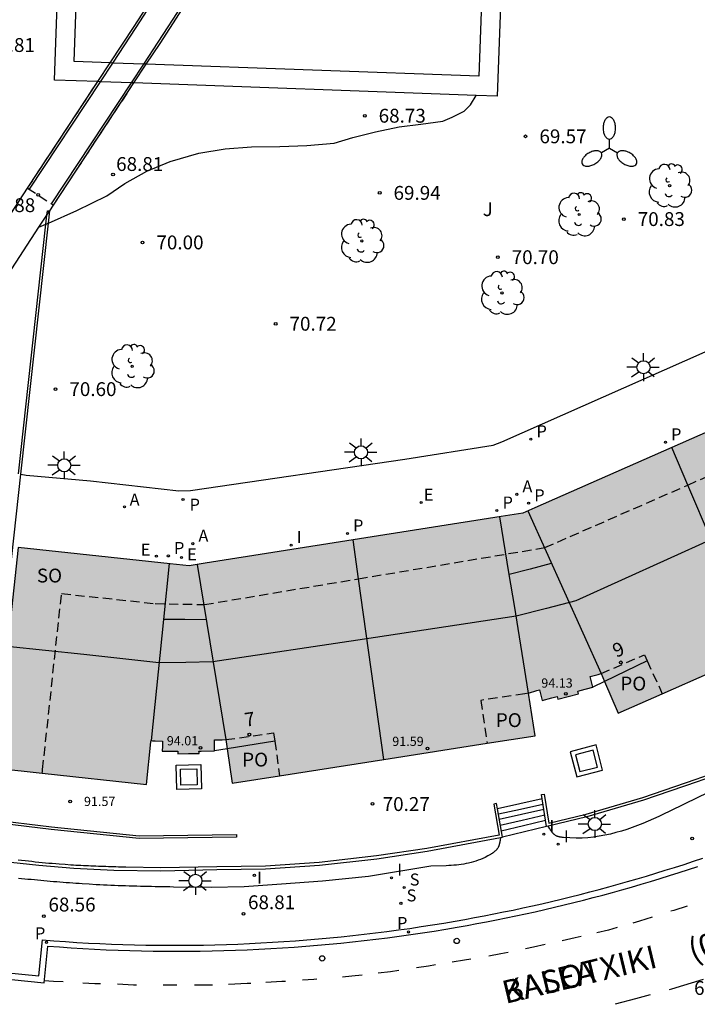
# Model space of a CAD drawing. Units: millimetres. Extents: x 584843 to 585194, y 4796289 to 4796541.
# Drawn here: x 584895 to 584932, y 4796390 to 4796444 of the extents above; entities that cross this region are included whole.
import ezdxf
from ezdxf.enums import TextEntityAlignment as Align

# ---------------------------------------------------------------- set-up
doc = ezdxf.new("R2010")
doc.units = ezdxf.units.MM
doc.linetypes.add('TRAZOS_NORMALES', pattern=[0.75, 0.5, -0.25])
for name, color, linetype in [('020204', 9, 'Continuous'), ('020308', 9, 'Continuous'), ('050108', 4, 'Continuous'), ('050121', 9, 'Continuous'), ('060108', 9, 'Continuous'), ('060113', 4, 'Continuous'), ('060117', 9, 'Continuous'), ('060124', 9, 'Continuous'), ('060130', 9, 'Continuous'), ('060141', 9, 'Continuous'), ('060142', 4, 'Continuous'), ('060144', 9, 'Continuous'), ('070105', 6, 'Continuous'), ('080104', 9, 'TRAZOS_NORMALES'), ('080109', 9, 'Continuous'), ('080110', 9, 'Continuous'), ('080118', 9, 'Continuous'), ('080121', 9, 'TRAZOS_NORMALES'), ('080135', 9, 'TRAZOS_NORMALES'), ('080201', 9, 'Continuous'), ('080202', 9, 'Continuous'), ('080302', 9, 'Continuous'), ('080303', 9, 'Continuous'), ('080306', 9, 'Continuous'), ('080308', 9, 'Continuous'), ('080312', 8, 'Continuous'), ('080315', 9, 'Continuous'), ('080316', 9, 'Continuous'), ('100105', 3, 'Continuous'), ('100202', 3, 'Continuous'), ('100302', 7, 'Continuous'), ('200205', 4, 'Continuous'), ('200305', 4, 'Continuous'), ('210201', 9, 'Continuous'), ('210204', 9, 'Continuous'), ('210205', 4, 'Continuous'), ('210301', 9, 'Continuous'), ('210304', 9, 'Continuous'), ('210305', 4, 'Continuous'), ('220205', 1, 'Continuous'), ('220305', 1, 'Continuous'), ('250205', 9, 'Continuous'), ('250206', 9, 'Continuous'), ('260101', 9, 'Continuous'), ('260202', 9, 'Continuous'), ('270204', 9, 'Continuous'), ('270304', 9, 'Continuous'), ('990501', 21, 'Continuous')]:
    doc.layers.add(name, color=color, linetype=linetype)
doc.layers.add('060122', color=9, linetype='Continuous', lineweight=30)
doc.layers.add('080111', color=7, linetype='Continuous', lineweight=30)
doc.styles.add('ARIAL', font='ARIAL.TTF', dxfattribs={"height": 1})
doc.styles.add('ARIALI', font='ARIALI.TTF', dxfattribs={"height": 1})
doc.styles.add('ROMANS', font='romans__.ttf', dxfattribs={"height": 1})

# ---------------------------------------------------------------- blocks, each defined once
blk = doc.blocks.new('PUNTO')
blk.add_circle((0, 0), 0.075)
at = {"layer": '080201'}
blk.add_attdef('NPUNTO', (1752351.13, 14389027.238, 86.688), '', height=0.75, dxfattribs=at)
blk = doc.blocks.new('COTAPU')
blk.add_circle((0, 0), 0.075)
blk = doc.blocks.new('SANEA')
blk.add_circle((0, 0), 0.055)
blk = doc.blocks.new('REIND')
blk.add_circle((0, 0), 0.055)
blk = doc.blocks.new('PLUVI3')
blk.add_circle((0, 0), 0.055)
blk = doc.blocks.new('HUEPIV')
blk.add_circle((0, 0), 0.145)
blk = doc.blocks.new('FAROLA')
for p, q in [((0, 0.355), (0, 0.755)), ((-0.355, 0), (-0.895, 0)), ((-0.63, 0.51), (-0.255, 0.245)), ((0.605, 0.49), (0.276, 0.223)), ((0.355, 0), (0.855, 0)), ((-0.65, -0.52), (-0.255, -0.24)), ((0, -0.355), (0, -0.755)), ((0.585, -0.52), (0.256, -0.246))]:
    blk.add_line(p, q)
blk.add_circle((0, 0), 0.355)
blk = doc.blocks.new('ABAS')
blk.add_circle((0, 0), 0.055)
blk = doc.blocks.new('ARBOL')
blk.add_circle((0, 0), 0.0587)
for centre, radius, start, end in [((-0.28, 0.855), 0.3, 359.2878, 173.6078), ((0.097, 0.97), 0.21, 23.1565, 160.4665), ((0.438, 0.881), 0.24, 301.578, 139.328), ((-0.564, 0.381), 0.532, 92.28, 254.58), ((0.656, 0.288), 0.443, 319.8556, 114.7656), ((-0.091, 0.321), 0.12, 119.14, 310.56), ((0.819, -0.249), 0.383, 235.5275, 62.0275), ((-0.556, -0.339), 0.555, 142.64, 266.54), ((-0.039, -0.384), 0.21, 189.64, 323.88), ((-0.301, -0.676), 0.45, 213.78, 295.32), ((0.299, -0.624), 0.532, 224.67, 0.24)]:
    blk.add_arc(centre, radius, start, end)
blk = doc.blocks.new('BloquePortal')
blk.add_circle((0, 0), 0.075)
at = {"flags": 5}
blk.add_attdef('INDICE', text='', height=0.75, dxfattribs=at).set_placement((0, 0), align=Align.MIDDLE_CENTER)
blk = doc.blocks.new('PLUVI1')
blk.add_circle((0, 0), 0.055)
blk = doc.blocks.new('FAROLM')
for q in [(0, 0.5), (0.433, -0.25), (-0.433, -0.25)]:
    blk.add_line((0, 0), q)
for points in [[(0, 0.5, 0.159986), (0.117, 0.538, 0.106322), (0.238, 0.675, 0.071006), (0.309, 0.858, 0.057309), (0.337, 1.099, 0.057309), (0.309, 1.339, 0.071006), (0.238, 1.522, 0.106322), (0.117, 1.659, 0.159986), (0, 1.697, 0.159986), (-0.117, 1.659, 0.106322), (-0.238, 1.522, 0.071006), (-0.309, 1.339, 0.057309), (-0.337, 1.099, 0.057309), (-0.309, 0.858, 0.071006), (-0.238, 0.675, 0.106322), (-0.117, 0.538, 0.159986)], [(-0.433, -0.25, 0.159986), (-0.525, -0.168, 0.106322), (-0.704, -0.131, 0.071006), (-0.898, -0.161, 0.057309), (-1.12, -0.258, 0.057309), (-1.315, -0.402, 0.071006), (-1.437, -0.555, 0.106322), (-1.495, -0.728, 0.159986), (-1.47, -0.849, 0.159986), (-1.378, -0.931, 0.106322), (-1.199, -0.967, 0.071006), (-1.005, -0.937, 0.057309), (-0.783, -0.841, 0.057309), (-0.588, -0.697, 0.071006), (-0.466, -0.544, 0.106322), (-0.408, -0.371, 0.159986)], [(0.433, -0.25, 0.159986), (0.408, -0.371, 0.106322), (0.466, -0.544, 0.071006), (0.588, -0.697, 0.057309), (0.783, -0.841, 0.057309), (1.005, -0.937, 0.071006), (1.199, -0.967, 0.106322), (1.378, -0.931, 0.159986), (1.47, -0.849, 0.159986), (1.495, -0.728, 0.106322), (1.437, -0.555, 0.071006), (1.315, -0.402, 0.057309), (1.12, -0.258, 0.057309), (0.898, -0.161, 0.071006), (0.704, -0.131, 0.106322), (0.525, -0.168, 0.159986)]]:
    blk.add_lwpolyline(points, format="xyb", close=True)
blk = doc.blocks.new('REGELE')
blk.add_circle((0, 0), 0.055)

msp = doc.modelspace()

# ---------------------------------------------------------------- hatches: boundary and pattern name
at = {"layer": '990501'}
msp.add_hatch(color=256, dxfattribs=at).paths.add_polyline_path([(584904.775, 4796403.921), (584905.495, 4796403.942), (584905.492, 4796404.24), (584905.489, 4796404.538), (584905.697, 4796404.54), (584905.905, 4796404.542), (584906.101, 4796404.544), (584906.452, 4796402.182), (584922.878, 4796404.759), (584922.514, 4796407.067), (584922.96, 4796407.201), (584923.107, 4796407.246), (584923.182, 4796406.956), (584923.257, 4796406.666), (584923.779, 4796406.801), (584924.072, 4796406.877), (584924.089, 4796406.811), (584924.106, 4796406.746), (584925.225, 4796407.035), (584925.192, 4796407.164), (584925.253, 4796407.181), (584925.317, 4796407.198), (584925.659, 4796407.293), (584926.001, 4796407.388), (584925.85, 4796407.965), (584926.282, 4796408.078), (584926.443, 4796408.12), (584927.376, 4796405.981), (584942.608, 4796412.7), (584941.631, 4796414.837), (584941.756, 4796414.918), (584942.143, 4796415.169), (584942.302, 4796414.908), (584942.46, 4796414.647), (584943.087, 4796415.028), (584943.183, 4796415.086), (584943.215, 4796415.035), (584943.245, 4796414.984), (584944.251, 4796415.573), (584944.179, 4796415.695), (584944.252, 4796415.74), (584944.327, 4796415.788), (584944.887, 4796416.14), (584944.733, 4796416.385), (584944.579, 4796416.63), (584944.737, 4796416.72), (584944.895, 4796416.809), (584945.087, 4796416.918), (584946.544, 4796415.119), (584959.513, 4796425.559), (584958.049, 4796427.375), (584958.468, 4796427.832), (584958.925, 4796427.386), (584959.5, 4796427.973), (584959.578, 4796427.903), (584960.393, 4796428.752), (584960.303, 4796428.837), (584960.869, 4796429.454), (584960.425, 4796429.861), (584960.847, 4796430.307), (584962.036, 4796429.439), (584962.692, 4796428.961), (584967.59, 4796435.675), (584970.935, 4796440.26), (584971.712, 4796441.325), (584972.488, 4796442.389), (584970.603, 4796443.763), (584970.883, 4796444.316), (584971.443, 4796444.011), (584971.838, 4796444.732), (584971.932, 4796444.685), (584972.487, 4796445.723), (584972.377, 4796445.781), (584972.755, 4796446.528), (584972.217, 4796446.799), (584972.505, 4796447.347), (584974.669, 4796446.501), (584980.671, 4796461.99), (584980.203, 4796462.171), (584978.433, 4796462.856), (584978.571, 4796463.455), (584979.187, 4796463.292), (584979.403, 4796464.109), (584979.516, 4796464.081), (584979.792, 4796465.204), (584979.671, 4796465.234), (584979.859, 4796466.05), (584979.167, 4796466.209), (584979.415, 4796466.787), (584980.591, 4796466.656), (584981.767, 4796466.526), (584982.671, 4796474.657), (584982.685, 4796474.78), (584982.197, 4796474.832), (584970.705, 4796476.058), (584969.851, 4796468.129), (584969.793, 4796467.596), (584969.736, 4796467.064), (584969.458, 4796466.341), (584963.601, 4796451.112), (584963.392, 4796450.569), (584963.183, 4796450.025), (584962.776, 4796449.467), (584953.223, 4796436.344), (584952.887, 4796435.884), (584952.552, 4796435.423), (584951.955, 4796434.94), (584939.29, 4796424.694), (584938.815, 4796424.31), (584938.34, 4796423.925), (584937.7, 4796423.643), (584922.849, 4796417.099), (584922.529, 4796416.958), (584922.21, 4796416.817), (584921.025, 4796416.63), (584904.977, 4796414.1), (584904.549, 4796414.033), (584904.123, 4796413.965), (584903.092, 4796414.074), (584894.841, 4796414.948), (584893.539, 4796403.017), (584901.805, 4796402.106), (584902.047, 4796404.431), (584902.053, 4796404.491), (584902.122, 4796404.488), (584902.195, 4796404.486), (584902.281, 4796404.483), (584902.676, 4796404.469), (584902.667, 4796404.19), (584902.657, 4796403.912), (584903.366, 4796403.919), (584903.499, 4796403.919), (584903.499, 4796403.848), (584903.499, 4796403.778), (584904.075, 4796403.786), (584904.652, 4796403.794), (584904.65, 4796403.856), (584904.648, 4796403.917)])

# ---------------------------------------------------------------- linework, layer by layer
at = {"layer": '050108'}
for points in [[(584899.831, 4796441.202, 69.176), (584901.136, 4796443.182, 69.29), (584903.768, 4796447.253, 69.402), (584907.04, 4796452.309, 69.602), (584909.24, 4796455.701, 69.538), (584912.064, 4796460.093, 69.394), (584913.706, 4796462.653, 69.263)], [(584915.651, 4796462.582, 68.818), (584920.618, 4796462.402, 68.818), (584919.824, 4796440.477, 68.818), (584901.79, 4796441.131, 68.818)], [(584901.79, 4796441.131, 69.225), (584902.536, 4796442.262, 69.29), (584905.168, 4796446.333, 69.402), (584908.44, 4796451.389, 69.602), (584910.64, 4796454.781, 69.538), (584913.464, 4796459.173, 69.394), (584915.651, 4796462.582, 69.219)], [(584899.831, 4796441.202, 68.818), (584897.886, 4796441.273, 68.818), (584898.162, 4796448.894, 68.818)], [(584899.97, 4796441.197, 68.818), (584899.831, 4796441.202, 68.818)], [(584899.97, 4796441.197, 68.818), (584899.831, 4796441.202, 68.818), (584899.831, 4796441.202, 68.818)], [(584901.651, 4796441.136, 68.818), (584899.97, 4796441.197, 68.818)], [(584901.651, 4796441.136, 68.818), (584899.97, 4796441.197, 68.818)], [(584901.79, 4796441.131, 68.818), (584901.651, 4796441.136, 68.818)], [(584901.79, 4796441.131, 69.225), (584901.651, 4796441.136, 68.818)]]:
    msp.add_polyline3d(points, dxfattribs=at)
at = {"layer": '050121'}
for points in [[(584921.473, 4796457.422, 68.818), (584920.821, 4796439.405, 68.818), (584919.666, 4796439.447, 68.818)], [(584899.164, 4796440.191, 68.818), (584896.814, 4796440.276, 68.818), (584897.108, 4796448.392, 68.826), (584893.984, 4796450.477, 68.801)], [(584899.164, 4796440.191, 69.118), (584899.831, 4796441.202, 69.176)], [(584901.124, 4796440.12, 69.167), (584901.79, 4796441.131, 69.225)], [(584899.304, 4796440.186, 68.818), (584899.164, 4796440.191, 68.818)], [(584899.304, 4796440.186, 68.818), (584899.164, 4796440.191, 68.818), (584899.164, 4796440.191, 68.818)], [(584900.984, 4796440.125, 68.818), (584899.304, 4796440.186, 68.818)], [(584900.984, 4796440.125, 68.818), (584899.304, 4796440.186, 68.818)], [(584901.124, 4796440.12, 68.818), (584900.984, 4796440.125, 68.818)], [(584901.124, 4796440.12, 68.818), (584900.984, 4796440.125, 68.818)], [(584919.666, 4796439.447, 68.818), (584901.124, 4796440.12, 68.818)]]:
    msp.add_polyline3d(points, dxfattribs=at)
at = {"layer": '060108'}
msp.add_polyline3d([(584894.127, 4796391.934, 68.539), (584895.044, 4796391.835, 68.559), (584895.962, 4796391.744, 68.579), (584896.166, 4796393.693, 68.512), (584896.788, 4796393.645, 68.527), (584897.411, 4796393.602, 68.542), (584898.033, 4796393.563, 68.557), (584898.656, 4796393.528, 68.571), (584899.279, 4796393.498, 68.586), (584899.902, 4796393.472, 68.601), (584900.526, 4796393.45, 68.616), (584901.149, 4796393.433, 68.631), (584901.773, 4796393.42, 68.646), (584902.397, 4796393.411, 68.66), (584903.02, 4796393.407, 68.675), (584903.644, 4796393.407, 68.69), (584904.268, 4796393.411, 68.705), (584904.892, 4796393.42, 68.72), (584905.515, 4796393.433, 68.735), (584906.139, 4796393.451, 68.749), (584906.762, 4796393.473, 68.764), (584907.386, 4796393.499, 68.779), (584908.009, 4796393.53, 68.794), (584908.632, 4796393.565, 68.809), (584909.254, 4796393.604, 68.824), (584909.876, 4796393.648, 68.838), (584910.498, 4796393.696, 68.853), (584911.12, 4796393.748, 68.868), (584911.741, 4796393.805, 68.883), (584912.362, 4796393.866, 68.898), (584912.982, 4796393.931, 68.913), (584913.602, 4796394.001, 68.927), (584914.222, 4796394.075, 68.942), (584914.84, 4796394.154, 68.957), (584915.459, 4796394.236, 68.972), (584916.076, 4796394.323, 68.987), (584916.693, 4796394.415, 69.002), (584917.31, 4796394.51, 69.016), (584917.926, 4796394.61, 69.031), (584918.541, 4796394.715, 69.046), (584919.065, 4796394.807, 69.058), (584919.589, 4796394.903, 69.071), (584920.113, 4796395.001, 69.083), (584920.636, 4796395.103, 69.096), (584921.158, 4796395.208, 69.108), (584921.68, 4796395.316, 69.12), (584922.201, 4796395.427, 69.133), (584922.721, 4796395.542, 69.145), (584923.241, 4796395.659, 69.157), (584923.76, 4796395.78, 69.17), (584924.278, 4796395.903, 69.182), (584924.796, 4796396.03, 69.195), (584925.312, 4796396.16, 69.207), (584925.828, 4796396.292, 69.219), (584926.343, 4796396.428, 69.232), (584926.858, 4796396.567, 69.244), (584927.371, 4796396.709, 69.256), (584927.884, 4796396.855, 69.269), (584928.396, 4796397.003, 69.281), (584928.906, 4796397.154, 69.294), (584929.416, 4796397.308, 69.306), (584929.925, 4796397.466, 69.318), (584930.433, 4796397.626, 69.331), (584930.94, 4796397.789, 69.343), (584931.447, 4796397.956, 69.356), (584931.952, 4796398.125, 69.368)], dxfattribs=at)
at = {"layer": '060113'}
msp.add_polyline3d([(584894.483, 4796391.55, 68.447), (584895.37, 4796391.458, 68.467), (584896.258, 4796391.375, 68.487), (584896.448, 4796393.361, 68.389), (584897.083, 4796393.313, 68.405), (584897.718, 4796393.269, 68.422), (584898.354, 4796393.23, 68.438), (584898.99, 4796393.196, 68.454), (584899.626, 4796393.166, 68.471), (584900.262, 4796393.141, 68.487), (584900.898, 4796393.12, 68.503), (584901.535, 4796393.104, 68.52), (584902.171, 4796393.092, 68.536), (584902.808, 4796393.085, 68.552), (584903.445, 4796393.082, 68.569), (584904.082, 4796393.085, 68.585), (584904.718, 4796393.091, 68.601), (584905.355, 4796393.102, 68.617), (584905.991, 4796393.118, 68.634), (584906.628, 4796393.138, 68.65), (584907.264, 4796393.163, 68.666), (584907.9, 4796393.192, 68.683), (584908.536, 4796393.226, 68.699), (584909.172, 4796393.265, 68.715), (584909.807, 4796393.308, 68.732), (584910.442, 4796393.355, 68.748), (584911.076, 4796393.408, 68.764), (584911.711, 4796393.464, 68.781), (584912.344, 4796393.525, 68.797), (584912.978, 4796393.591, 68.813), (584913.61, 4796393.662, 68.83), (584914.243, 4796393.736, 68.846), (584914.875, 4796393.816, 68.862), (584915.506, 4796393.9, 68.878), (584916.136, 4796393.988, 68.895), (584916.766, 4796394.081, 68.911), (584917.395, 4796394.178, 68.927), (584918.024, 4796394.28, 68.944), (584918.652, 4796394.387, 68.96), (584919.182, 4796394.48, 68.973), (584919.712, 4796394.577, 68.985), (584920.241, 4796394.677, 68.998), (584920.77, 4796394.78, 69.011), (584921.298, 4796394.886, 69.023), (584921.825, 4796394.996, 69.036), (584922.352, 4796395.109, 69.049), (584922.878, 4796395.225, 69.061), (584923.403, 4796395.344, 69.074), (584923.927, 4796395.466, 69.087), (584924.451, 4796395.591, 69.099), (584924.974, 4796395.72, 69.112), (584925.496, 4796395.852, 69.125), (584926.018, 4796395.987, 69.137), (584926.538, 4796396.125, 69.15), (584927.058, 4796396.266, 69.162), (584927.577, 4796396.411, 69.175), (584928.095, 4796396.558, 69.188), (584928.612, 4796396.709, 69.2), (584929.128, 4796396.863, 69.213), (584929.643, 4796397.02, 69.226), (584930.158, 4796397.18, 69.238), (584930.671, 4796397.343, 69.251), (584931.183, 4796397.509, 69.264), (584931.694, 4796397.679, 69.276)], dxfattribs=at)
at = {"layer": '060117'}
for points in [[(584923.247, 4796401.336, 70.214), (584922.035, 4796401.07, 70.218), (584920.824, 4796400.804, 70.221)], [(584923.492, 4796399.842, 69.385), (584922.294, 4796399.548, 69.367), (584921.096, 4796399.254, 69.349)]]:
    msp.add_polyline3d(points, dxfattribs=at)
at = {"layer": '060122'}
for points in [[(584899.831, 4796441.202, 69.176), (584901.136, 4796443.182, 69.29), (584903.768, 4796447.253, 69.402), (584907.04, 4796452.309, 69.602), (584909.24, 4796455.701, 69.538), (584912.064, 4796460.093, 69.394), (584913.706, 4796462.653, 69.263)], [(584901.79, 4796441.131, 69.225), (584902.536, 4796442.262, 69.29), (584905.168, 4796446.333, 69.402), (584908.44, 4796451.389, 69.602), (584910.64, 4796454.781, 69.538), (584913.464, 4796459.173, 69.394), (584915.651, 4796462.582, 69.219)], [(584899.164, 4796440.191, 69.118), (584899.831, 4796441.202, 69.176)], [(584901.124, 4796440.12, 69.167), (584901.79, 4796441.131, 69.225)], [(584895.36, 4796434.422, 68.786), (584899.164, 4796440.191, 69.118)], [(584896.76, 4796433.502, 68.786), (584901.124, 4796440.12, 69.167)]]:
    msp.add_polyline3d(points, dxfattribs=at)
at = {"layer": '060124'}
for points in [[(584928.94, 4796408.812, 70.436), (584926.629, 4796407.693, 70.429)], [(584926.629, 4796407.693, 70.429), (584926.001, 4796407.388, 70.427)], [(584906.174, 4796404.051, 70.423), (584905.495, 4796403.942, 70.421)], [(584908.754, 4796404.465, 70.431), (584906.174, 4796404.051, 70.423)]]:
    msp.add_polyline3d(points, dxfattribs=at)
at = {"layer": '060130'}
for points in [[(584888.76, 4796424.334, 68.786), (584892.06, 4796429.378, 68.786), (584895.36, 4796434.422, 68.786)], [(584896.559, 4796433.195, 68.786), (584896.76, 4796433.502, 68.786)], [(584895.976, 4796432.303, 68.786), (584896.409, 4796432.965, 68.786)], [(584896.409, 4796432.965, 68.786), (584896.559, 4796433.195, 68.786)], [(584890.16, 4796423.414, 68.786), (584893.46, 4796428.458, 68.786), (584895.976, 4796432.303, 68.786)]]:
    msp.add_polyline3d(points, dxfattribs=at)
at = {"layer": '060141'}
for points in [[(584923.296, 4796401.035, 70.023), (584922.071, 4796400.769, 70.024), (584920.876, 4796400.51, 70.024)], [(584923.342, 4796400.757, 69.877), (584922.135, 4796400.485, 69.877), (584920.928, 4796400.213, 69.877)], [(584923.393, 4796400.445, 69.771), (584922.169, 4796400.167, 69.771), (584920.983, 4796399.898, 69.771)], [(584923.438, 4796400.168, 69.501), (584922.237, 4796399.88, 69.502), (584921.037, 4796399.592, 69.502)]]:
    msp.add_polyline3d(points, dxfattribs=at)
at = {"layer": '060142'}
for points in [[(584896.354, 4796432.469, 70.231), (584896.409, 4796432.965, 70.231)], [(584896.409, 4796432.965, 70.231), (584896.434, 4796433.195, 70.231)], [(584896.434, 4796433.195, 70.231), (584896.559, 4796433.195, 70.231)], [(584896.486, 4796432.527, 70.231), (584896.559, 4796433.195, 70.231)], [(584894.867, 4796418.936, 70.236), (584896.354, 4796432.469, 70.231)], [(584894.99, 4796418.919, 70.236), (584896.486, 4796432.527, 70.231)], [(584893.992, 4796409.837, 70.239), (584894.99, 4796418.919, 70.236)]]:
    msp.add_polyline3d(points, dxfattribs=at)
at = {"layer": '060144'}
for points in [[(584899.97, 4796441.197, 69.18), (584901.236, 4796443.117, 69.29), (584903.868, 4796447.188, 69.402), (584907.14, 4796452.244, 69.602), (584909.34, 4796455.636, 69.538), (584912.164, 4796460.028, 69.394), (584913.845, 4796462.648, 69.26)], [(584901.651, 4796441.136, 69.222), (584902.436, 4796442.327, 69.29), (584905.068, 4796446.398, 69.402), (584908.34, 4796451.454, 69.602), (584910.54, 4796454.846, 69.538), (584913.364, 4796459.238, 69.394), (584915.512, 4796462.587, 69.222)], [(584899.304, 4796440.186, 69.121), (584899.97, 4796441.197, 69.18)], [(584900.984, 4796440.125, 69.163), (584901.651, 4796441.136, 69.222)], [(584895.46, 4796434.357, 68.786), (584899.304, 4796440.186, 69.121)], [(584896.66, 4796433.567, 68.786), (584900.984, 4796440.125, 69.163)]]:
    msp.add_polyline3d(points, dxfattribs=at)
at = {"layer": '070105'}
for points in [[(584926.176, 4796404.258, 71.038), (584924.769, 4796403.892, 71.035), (584925.124, 4796402.526, 71.046), (584926.531, 4796402.892, 71.049), (584926.176, 4796404.258, 71.038)], [(584893.675, 4796403.002, 70.598), (584893.359, 4796400.216, 70.569), (584896.646, 4796399.822, 70.567), (584901.405, 4796399.343, 70.551), (584906.684, 4796399.407, 70.563), (584906.686, 4796399.257, 70.561), (584901.398, 4796399.193, 70.549), (584896.63, 4796399.673, 70.565), (584893.195, 4796400.085, 70.567)], [(584904.78, 4796401.875, 71.066), (584903.443, 4796401.847, 71.044), (584903.416, 4796403.167, 71.026), (584904.753, 4796403.195, 71.048), (584904.78, 4796401.875, 71.066)], [(584923.247, 4796401.336, 70.603), (584923.208, 4796401.574, 70.601), (584923.356, 4796401.598, 70.603), (584923.614, 4796400.026, 70.608), (584925.633, 4796400.516, 70.633), (584928.707, 4796401.405, 70.647), (584931.598, 4796402.395, 70.65), (584934.062, 4796403.262, 70.66)], [(584934.115, 4796403.122, 70.669), (584931.647, 4796402.254, 70.659), (584928.752, 4796401.262, 70.656), (584925.671, 4796400.371, 70.642), (584923.58, 4796399.864, 70.617)], [(584920.776, 4796401.078, 70.593), (584920.628, 4796401.052, 70.589), (584920.924, 4796399.37, 70.52), (584916.992, 4796398.643, 70.546), (584914.267, 4796398.242, 70.591), (584911.167, 4796397.893, 70.596), (584908.248, 4796397.697, 70.534), (584905.62, 4796397.649, 70.292), (584902.583, 4796397.593, 70.056), (584900.685, 4796397.634, 69.575), (584900.55, 4796397.638, 69.561), (584900.414, 4796397.642, 69.546), (584900.279, 4796397.645, 69.532), (584900.143, 4796397.649, 69.517), (584900.008, 4796397.653, 69.503), (584899.873, 4796397.657, 69.488), (584899.737, 4796397.661, 69.474), (584899.602, 4796397.666, 69.46), (584899.467, 4796397.67, 69.445), (584899.331, 4796397.675, 69.431), (584899.196, 4796397.679, 69.417), (584899.061, 4796397.684, 69.402), (584898.926, 4796397.69, 69.388), (584898.79, 4796397.695, 69.374), (584898.655, 4796397.701, 69.359), (584898.52, 4796397.707, 69.345), (584898.385, 4796397.713, 69.331), (584898.249, 4796397.72, 69.317), (584898.114, 4796397.728, 69.302), (584897.979, 4796397.735, 69.288), (584897.844, 4796397.743, 69.274), (584897.709, 4796397.752, 69.26), (584897.389, 4796397.773, 69.227), (584897.069, 4796397.797, 69.194), (584896.883, 4796397.812, 69.175), (584896.698, 4796397.827, 69.155), (584896.513, 4796397.844, 69.137), (584896.329, 4796397.861, 69.118), (584896.144, 4796397.879, 69.099), (584895.959, 4796397.897, 69.08), (584895.774, 4796397.916, 69.061), (584895.589, 4796397.936, 69.042), (584895.404, 4796397.956, 69.024), (584895.22, 4796397.977, 69.005), (584895.035, 4796397.998, 68.986), (584894.85, 4796398.02, 68.968)], [(584920.824, 4796400.804, 70.588), (584920.776, 4796401.078, 70.593)], [(584923.492, 4796399.842, 70.616), (584923.247, 4796401.336, 70.603)], [(584921.096, 4796399.254, 70.557), (584920.824, 4796400.804, 70.588)], [(584923.58, 4796399.864, 70.617), (584923.492, 4796399.842, 70.616)], [(584893.085, 4796398.059, 68.761), (584895.974, 4796397.745, 69.377), (584897.872, 4796397.579, 69.575), (584900.038, 4796397.473, 69.781), (584902.58, 4796397.447, 70.089), (584905.62, 4796397.503, 70.325), (584908.252, 4796397.551, 70.567), (584911.18, 4796397.747, 70.629), (584914.286, 4796398.097, 70.625), (584917.016, 4796398.499, 70.58), (584921, 4796399.237, 70.558)], [(584921, 4796399.237, 70.558), (584921.096, 4796399.254, 70.557)]]:
    msp.add_polyline3d(points, dxfattribs=at)
at = {"layer": '080104'}
for points in [[(584931.144, 4796418.338, 70.283), (584938.273, 4796421.458, 70.288), (584940.376, 4796422.755, 70.285), (584946.982, 4796428.077, 70.557)], [(584913.296, 4796413.26, 70.285), (584923.402, 4796414.949, 70.278), (584931.144, 4796418.338, 70.283)], [(584896.149, 4796402.729, 70.288), (584896.159, 4796402.828, 70.288), (584896.17, 4796402.928, 70.288), (584897.201, 4796412.458, 70.275), (584902.276, 4796411.914, 70.287), (584904.945, 4796411.864, 70.291), (584913.296, 4796413.26, 70.285)]]:
    msp.add_polyline3d(points, dxfattribs=at)
at = {"layer": '080109'}
for points in [[(584932.507, 4796415.417, 94.976), (584925.078, 4796412.063, 95.752), (584923.479, 4796411.653, 95.752), (584921.841, 4796411.225, 95), (584913.624, 4796409.989, 95), (584905.407, 4796408.754, 95), (584903.94, 4796408.73, 95.758), (584902.473, 4796408.706, 95.764)], [(584894.259, 4796409.617, 94.976), (584898.398, 4796409.17, 94.976), (584902.476, 4796408.731, 94.976)]]:
    msp.add_polyline3d(points, dxfattribs=at)
at = {"layer": '080110'}
for points in [[(584922.468, 4796416.931, 91.699), (584926.443, 4796408.12, 91.636)], [(584921.468, 4796413.494, 94.818), (584920.954, 4796416.619, 91.579)], [(584903.035, 4796414.08, 91.614), (584902.726, 4796411.062, 94.667)], [(584904.552, 4796414.033, 91.675), (584906.101, 4796404.544, 91.555)], [(584923.74, 4796414.078, 94.813), (584922.604, 4796413.786, 94.815), (584921.468, 4796413.494, 94.818)], [(584922.514, 4796407.067, 91.566), (584921.745, 4796411.811, 91.573), (584921.468, 4796413.494, 94.818)], [(584902.726, 4796411.062, 94.667), (584902.053, 4796404.491, 91.565)], [(584905.029, 4796411.03, 94.674), (584903.874, 4796411.046, 94.671), (584902.726, 4796411.062, 94.667)]]:
    msp.add_polyline3d(points, dxfattribs=at)
at = {"layer": '080111'}
for points in [[(584945.622, 4796429.817, 70.592), (584939.29, 4796424.694, 70.274), (584938.815, 4796424.31, 70.274), (584938.34, 4796423.925, 70.239), (584937.7, 4796423.643, 70.239), (584930.274, 4796420.371, 70.238)], [(584930.274, 4796420.371, 70.238), (584922.849, 4796417.099, 70.236), (584922.529, 4796416.958, 70.236), (584922.21, 4796416.817, 70.236), (584921.025, 4796416.63, 70.234), (584913.001, 4796415.365, 70.229)], [(584913.001, 4796415.365, 70.229), (584904.977, 4796414.1, 70.223), (584904.549, 4796414.033, 70.223), (584904.123, 4796413.965, 70.232), (584903.092, 4796414.074, 70.232), (584894.841, 4796414.948, 70.228), (584893.539, 4796403.017, 70.251)], [(584929.764, 4796407.034, 70.299), (584934.992, 4796409.34, 70.303)], [(584926.001, 4796407.388, 70.432), (584925.85, 4796407.965, 70.432), (584926.282, 4796408.078, 70.432), (584926.443, 4796408.12, 70.429)], [(584926.443, 4796408.12, 70.429), (584926.629, 4796407.693, 70.403)], [(584922.514, 4796407.067, 70.324), (584922.96, 4796407.201, 70.322), (584923.107, 4796407.246, 70.322), (584923.182, 4796406.956, 70.307), (584923.257, 4796406.666, 70.307), (584923.779, 4796406.801, 70.31), (584924.072, 4796406.877, 70.31), (584924.089, 4796406.811, 70.31), (584924.106, 4796406.746, 70.31), (584925.225, 4796407.035, 70.303), (584925.192, 4796407.164, 70.303), (584925.253, 4796407.181, 70.303), (584925.317, 4796407.198, 70.303), (584925.659, 4796407.293, 70.365), (584926.001, 4796407.388, 70.432)], [(584926.629, 4796407.693, 70.403), (584927.376, 4796405.981, 70.297), (584929.764, 4796407.034, 70.299)], [(584920.275, 4796404.351, 70.29), (584922.878, 4796404.759, 70.289), (584922.514, 4796407.067, 70.324)], [(584896.149, 4796402.729, 70.265), (584901.805, 4796402.106, 70.295), (584902.047, 4796404.431, 70.319), (584902.053, 4796404.491, 70.319), (584902.122, 4796404.488, 70.319), (584902.195, 4796404.486, 70.319), (584902.281, 4796404.483, 70.319), (584902.676, 4796404.469, 70.319), (584902.667, 4796404.19, 70.316), (584902.657, 4796403.912, 70.313), (584903.366, 4796403.919, 70.311), (584903.499, 4796403.919, 70.311), (584903.499, 4796403.848, 70.312), (584903.499, 4796403.778, 70.312), (584904.075, 4796403.786, 70.313), (584904.652, 4796403.794, 70.314), (584904.65, 4796403.856, 70.314), (584904.648, 4796403.917, 70.313), (584904.775, 4796403.921, 70.313), (584905.495, 4796403.942, 70.421)], [(584905.495, 4796403.942, 70.421), (584905.492, 4796404.24, 70.424), (584905.489, 4796404.538, 70.426), (584905.697, 4796404.54, 70.426), (584905.905, 4796404.542, 70.426), (584906.101, 4796404.544, 70.425)], [(584906.101, 4796404.544, 70.425), (584906.174, 4796404.051, 70.398)], [(584906.174, 4796404.051, 70.398), (584906.452, 4796402.182, 70.297), (584909.021, 4796402.585, 70.296)], [(584914.665, 4796403.47, 70.293), (584920.275, 4796404.351, 70.29)], [(584893.675, 4796403.002, 70.252), (584896.149, 4796402.729, 70.265)], [(584909.021, 4796402.585, 70.296), (584914.665, 4796403.47, 70.293)]]:
    msp.add_polyline3d(points, dxfattribs=at)
at = {"layer": '080118', "flags": 128}
for points in [[(584931.144, 4796418.338), (584930.274, 4796420.371)], [(584934.992, 4796409.34), (584931.144, 4796418.338)], [(584913.296, 4796413.26), (584913.001, 4796415.365)], [(584914.665, 4796403.47), (584913.296, 4796413.26)]]:
    msp.add_lwpolyline(points, dxfattribs=at)
at = {"layer": '080121'}
for points in [[(584926.443, 4796408.12, 70.429), (584928.79, 4796409.136, 70.431), (584928.94, 4796408.812, 70.411)], [(584928.94, 4796408.812, 70.411), (584929.764, 4796407.034, 70.3)], [(584922.514, 4796407.067, 70.324), (584922.311, 4796407.019, 70.309), (584919.918, 4796406.669, 70.331), (584920.275, 4796404.351, 70.322)], [(584906.101, 4796404.544, 70.425), (584908.69, 4796404.915, 70.429), (584908.754, 4796404.465, 70.405)], [(584908.754, 4796404.465, 70.405), (584909.021, 4796402.585, 70.303)]]:
    msp.add_polyline3d(points, dxfattribs=at)
at = {"layer": '080135'}
for points in [[(584895.36, 4796434.422, 68.786), (584899.164, 4796440.191, 69.118)], [(584896.76, 4796433.502, 68.786), (584901.124, 4796440.12, 69.167)], [(584895.36, 4796434.422, 68.786), (584896.76, 4796433.502, 68.786)]]:
    msp.add_polyline3d(points, dxfattribs=at)
at = {"layer": '100105'}
for points in [[(584896.486, 4796432.527, 68.729), (584898.031, 4796433.207, 68.734), (584899.645, 4796434.009, 68.738), (584900.621, 4796434.675, 68.744), (584901.821, 4796435.341, 68.75), (584903.093, 4796435.859, 68.75), (584904.639, 4796436.315, 68.75), (584906.071, 4796436.541, 68.75), (584907.491, 4796436.657, 68.75), (584909.029, 4796436.675, 68.75), (584910.487, 4796436.729, 68.75), (584911.985, 4796436.861, 68.75), (584912.987, 4796437.165, 68.75), (584914.211, 4796437.463, 68.75), (584915.499, 4796437.74, 68.75), (584916.681, 4796437.88, 68.75), (584917.865, 4796438.048, 68.75), (584918.373, 4796438.262, 68.75), (584919.023, 4796438.598, 68.75), (584919.365, 4796438.926, 68.75), (584919.666, 4796439.447, 68.75)], [(584895.976, 4796432.303, 68.727), (584896.354, 4796432.469, 68.728)], [(584896.354, 4796432.469, 68.728), (584896.486, 4796432.527, 68.729)], [(584894.99, 4796418.919, 70.236), (584895.288, 4796418.878, 70.09), (584898.776, 4796418.566, 70.13), (584903.552, 4796418.03, 70.114), (584904.192, 4796418.046, 70.114), (584915.799, 4796419.742, 70.178), (584920.591, 4796420.502, 70.234), (584921.063, 4796420.67, 70.234), (584932.084, 4796425.552, 70.235)], [(584926.009, 4796403.973, 71.039), (584925.054, 4796403.725, 71.037), (584925.291, 4796402.811, 71.045), (584926.246, 4796403.059, 71.047), (584926.009, 4796403.973, 71.039)], [(584904.543, 4796402.103, 71.059), (584903.671, 4796402.084, 71.045), (584903.653, 4796402.939, 71.033), (584904.525, 4796402.958, 71.047), (584904.543, 4796402.103, 71.059)], [(584932.247, 4796401.68, 69.598), (584931.617, 4796401.375, 69.583), (584930.984, 4796401.063, 69.568), (584930.704, 4796400.925, 69.561), (584930.424, 4796400.788, 69.555), (584930.142, 4796400.651, 69.548), (584929.86, 4796400.517, 69.541), (584929.576, 4796400.384, 69.535), (584929.291, 4796400.255, 69.528), (584929.004, 4796400.13, 69.521), (584928.717, 4796400.01, 69.514), (584928.427, 4796399.895, 69.507), (584928.136, 4796399.787, 69.5), (584927.842, 4796399.685, 69.493), (584927.547, 4796399.591, 69.485), (584927.249, 4796399.506, 69.477), (584926.949, 4796399.43, 69.469), (584926.647, 4796399.364, 69.461), (584926.342, 4796399.308, 69.453), (584926.035, 4796399.264, 69.444), (584925.724, 4796399.232, 69.435), (584925.411, 4796399.213, 69.426), (584925.095, 4796399.208, 69.417), (584924.755, 4796399.217, 69.406), (584924.411, 4796399.244, 69.396), (584924.39, 4796399.246, 69.395), (584924.369, 4796399.248, 69.394), (584924.348, 4796399.25, 69.394), (584924.327, 4796399.252, 69.393), (584924.307, 4796399.254, 69.392), (584924.286, 4796399.257, 69.392), (584924.265, 4796399.26, 69.391), (584924.245, 4796399.263, 69.39), (584924.225, 4796399.266, 69.39), (584924.205, 4796399.27, 69.389), (584924.185, 4796399.274, 69.389), (584924.165, 4796399.279, 69.388), (584924.146, 4796399.284, 69.387), (584924.127, 4796399.289, 69.387), (584924.108, 4796399.295, 69.386), (584924.089, 4796399.301, 69.385), (584924.071, 4796399.308, 69.385), (584924.053, 4796399.315, 69.384), (584924.035, 4796399.323, 69.384), (584924.018, 4796399.332, 69.383), (584923.983, 4796399.351, 69.382), (584923.95, 4796399.373, 69.381), (584923.934, 4796399.385, 69.38), (584923.917, 4796399.398, 69.38), (584923.902, 4796399.411, 69.379), (584923.886, 4796399.425, 69.379), (584923.871, 4796399.44, 69.378), (584923.856, 4796399.455, 69.378), (584923.842, 4796399.471, 69.377), (584923.828, 4796399.487, 69.377), (584923.814, 4796399.504, 69.376), (584923.801, 4796399.521, 69.376), (584923.787, 4796399.538, 69.375), (584923.774, 4796399.556, 69.375), (584923.762, 4796399.574, 69.374), (584923.749, 4796399.592, 69.374), (584923.736, 4796399.611, 69.373), (584923.724, 4796399.63, 69.373), (584923.712, 4796399.649, 69.372), (584923.699, 4796399.668, 69.372), (584923.687, 4796399.687, 69.371), (584923.675, 4796399.706, 69.371), (584923.58, 4796399.864, 69.363)], [(584921, 4796399.237, 69.269), (584920.978, 4796399.119, 69.269), (584920.975, 4796399.099, 69.269), (584920.971, 4796399.078, 69.269), (584920.967, 4796399.057, 69.269), (584920.963, 4796399.037, 69.269), (584920.959, 4796399.016, 69.269), (584920.955, 4796398.996, 69.269), (584920.951, 4796398.976, 69.27), (584920.946, 4796398.955, 69.27), (584920.942, 4796398.935, 69.27), (584920.937, 4796398.915, 69.27), (584920.932, 4796398.895, 69.27), (584920.926, 4796398.876, 69.27), (584920.92, 4796398.856, 69.27), (584920.914, 4796398.837, 69.27), (584920.908, 4796398.818, 69.27), (584920.901, 4796398.799, 69.27), (584920.894, 4796398.781, 69.27), (584920.886, 4796398.762, 69.27), (584920.878, 4796398.744, 69.269), (584920.87, 4796398.726, 69.269), (584920.861, 4796398.709, 69.269), (584920.84, 4796398.672, 69.269), (584920.816, 4796398.636, 69.269), (584920.803, 4796398.617, 69.268), (584920.789, 4796398.598, 69.268), (584920.774, 4796398.58, 69.268), (584920.742, 4796398.545, 69.267), (584920.725, 4796398.528, 69.267), (584920.69, 4796398.496, 69.266), (584920.672, 4796398.48, 69.266), (584920.653, 4796398.465, 69.265), (584920.634, 4796398.45, 69.265), (584920.615, 4796398.435, 69.265), (584920.595, 4796398.42, 69.264), (584920.575, 4796398.406, 69.264), (584920.554, 4796398.392, 69.263), (584920.533, 4796398.378, 69.263), (584920.513, 4796398.365, 69.262), (584920.491, 4796398.352, 69.262), (584920.47, 4796398.339, 69.261), (584920.449, 4796398.326, 69.261), (584920.307, 4796398.242, 69.258), (584920.162, 4796398.167, 69.255), (584920.038, 4796398.108, 69.253), (584919.913, 4796398.055, 69.25), (584919.786, 4796398.007, 69.248), (584919.658, 4796397.964, 69.246), (584919.529, 4796397.925, 69.244), (584919.399, 4796397.89, 69.242), (584919.267, 4796397.859, 69.24), (584919.135, 4796397.832, 69.238), (584919.002, 4796397.808, 69.236), (584918.868, 4796397.787, 69.234), (584918.734, 4796397.769, 69.232), (584918.599, 4796397.754, 69.231), (584918.463, 4796397.742, 69.229), (584918.326, 4796397.731, 69.227), (584918.19, 4796397.722, 69.226), (584918.052, 4796397.715, 69.224), (584917.224, 4796397.691, 69.145), (584913.836, 4796397.135, 69.045), (584911.339, 4796396.881, 68.983), (584909.115, 4796396.719, 68.959), (584907.096, 4796396.572, 68.933), (584905.309, 4796396.529, 68.856), (584903.276, 4796396.562, 68.834), (584903.075, 4796396.565, 68.829), (584902.875, 4796396.569, 68.824), (584902.675, 4796396.573, 68.82), (584902.474, 4796396.576, 68.815), (584902.274, 4796396.58, 68.81), (584902.074, 4796396.584, 68.805), (584901.874, 4796396.589, 68.8), (584901.673, 4796396.593, 68.796), (584901.473, 4796396.598, 68.791), (584901.273, 4796396.603, 68.786), (584901.073, 4796396.609, 68.781), (584900.872, 4796396.614, 68.777), (584900.672, 4796396.621, 68.772), (584900.472, 4796396.627, 68.768), (584900.272, 4796396.634, 68.763), (584900.072, 4796396.642, 68.759), (584899.872, 4796396.65, 68.754), (584899.672, 4796396.658, 68.75), (584899.472, 4796396.668, 68.746), (584899.272, 4796396.677, 68.741), (584899.072, 4796396.688, 68.737), (584898.698, 4796396.709, 68.729), (584898.325, 4796396.732, 68.722), (584898.151, 4796396.744, 68.719), (584897.978, 4796396.755, 68.715), (584897.804, 4796396.768, 68.712), (584897.631, 4796396.781, 68.709), (584897.457, 4796396.794, 68.706), (584897.284, 4796396.808, 68.702), (584897.111, 4796396.821, 68.699), (584896.937, 4796396.836, 68.696), (584896.764, 4796396.85, 68.693), (584896.59, 4796396.865, 68.69), (584896.417, 4796396.881, 68.687), (584896.244, 4796396.896, 68.684), (584896.07, 4796396.912, 68.681), (584895.897, 4796396.928, 68.678), (584895.724, 4796396.944, 68.675), (584895.551, 4796396.96, 68.672), (584895.377, 4796396.976, 68.669), (584895.204, 4796396.993, 68.667), (584895.031, 4796397.009, 68.664), (584894.858, 4796397.026, 68.661)]]:
    msp.add_polyline3d(points, dxfattribs=at)
at = {"layer": '260101'}
for points in [[(584931.112, 4796395.524, 69.257), (584930.391, 4796395.297, 69.253), (584930.234, 4796395.248, 69.25)], [(584929.215, 4796394.93, 69.234), (584928.531, 4796394.717, 69.223), (584928.159, 4796394.609, 69.217)], [(584927.316, 4796394.363, 69.204), (584926.855, 4796394.229, 69.197), (584926.222, 4796394.082, 69.193)], [(584923.415, 4796393.445, 69.099), (584922.776, 4796393.302, 69.065), (584922.354, 4796393.214, 69.06)], [(584925.361, 4796393.883, 69.187), (584925.033, 4796393.808, 69.185), (584924.332, 4796393.651, 69.148)], [(584921.416, 4796393.018, 69.05), (584921.016, 4796392.934, 69.045), (584920.368, 4796392.822, 69.027)], [(584917.464, 4796392.34, 68.955), (584917.09, 4796392.28, 68.947), (584916.438, 4796392.182, 68.93)], [(584919.382, 4796392.652, 69), (584919.034, 4796392.592, 68.991), (584918.373, 4796392.486, 68.976)], [(584913.486, 4796391.793, 68.859), (584912.936, 4796391.73, 68.847), (584912.434, 4796391.686, 68.838)], [(584915.482, 4796392.037, 68.905), (584915.026, 4796391.968, 68.893), (584914.363, 4796391.893, 68.878)], [(584897.288, 4796391.416, 68.481), (584896.771, 4796391.452, 68.475), (584896.254, 4796391.488, 68.469)], [(584899.312, 4796391.309, 68.522), (584899, 4796391.31, 68.517), (584898.361, 4796391.349, 68.503)], [(584901.256, 4796391.252, 68.602), (584901.106, 4796391.252, 68.597), (584900.24, 4796391.292, 68.55)], [(584903.456, 4796391.245, 68.677), (584903.164, 4796391.246, 68.67), (584902.7, 4796391.247, 68.654)], [(584905.373, 4796391.244, 68.719), (584905.29, 4796391.24, 68.719), (584904.412, 4796391.242, 68.699)], [(584907.456, 4796391.343, 68.732), (584907.254, 4796391.332, 68.729), (584906.244, 4796391.285, 68.724)], [(584909.33, 4796391.448, 68.765), (584909.142, 4796391.436, 68.759), (584908.275, 4796391.388, 68.745)], [(584911.044, 4796391.565, 68.815), (584910.868, 4796391.55, 68.812), (584910.257, 4796391.51, 68.793)], [(584931.973, 4796391.543, 69.263), (584930.271, 4796391.025, 69.235), (584930.141, 4796390.991, 69.231)], [(584929.103, 4796390.719, 69.199), (584928.307, 4796390.51, 69.175), (584927.213, 4796390.208, 69.156)]]:
    msp.add_polyline3d(points, dxfattribs=at)

# ---------------------------------------------------------------- block references
at = {"layer": '020204', "rotation": 359.9987685839998}
for p in [(584913.638, 4796438.343, 68.732), (584922.353, 4796437.226, 69.572), (584899.989, 4796435.163, 68.81), (584895.933, 4796434.06, 68.882), (584914.444, 4796434.164, 69.937), (584927.682, 4796432.744, 70.835), (584901.591, 4796431.48, 69.998), (584920.849, 4796430.679, 70.702), (584908.806, 4796427.074, 70.723), (584896.872, 4796423.532, 70.599), (584914.048, 4796401.065, 70.266), (584931.378, 4796399.19, 69.404), (584896.238, 4796394.986, 68.558), (584907.056, 4796395.111, 68.814)]:
    msp.add_blockref('COTAPU', p, dxfattribs=at)
at = {"layer": '080201', "rotation": 359.9987685839998}
for p in [(584924.534, 4796407.025, 94.131), (584924.534, 4796407.025, 94.131), (584924.534, 4796407.025, 94.131), (584924.534, 4796407.025, 94.131), (584924.534, 4796407.025, 94.131), (584924.534, 4796407.025, 94.131), (584924.534, 4796407.025, 94.131), (584924.534, 4796407.025, 94.131), (584924.534, 4796407.025, 94.131), (584924.534, 4796407.025, 94.131), (584924.534, 4796407.025, 94.131), (584924.534, 4796407.025, 94.131), (584924.534, 4796407.025, 94.131), (584924.534, 4796407.025, 94.131), (584924.534, 4796407.025, 94.131), (584924.534, 4796407.025, 94.131), (584924.534, 4796407.025, 94.131), (584924.534, 4796407.025, 94.131), (584924.534, 4796407.025, 94.131), (584924.534, 4796407.025, 94.131), (584924.534, 4796407.025, 94.131), (584924.534, 4796407.025, 94.131), (584924.534, 4796407.025, 94.131), (584924.534, 4796407.025, 94.131), (584924.534, 4796407.025, 94.131), (584924.534, 4796407.025, 94.131), (584924.534, 4796407.025, 94.131), (584924.534, 4796407.025, 94.131), (584924.534, 4796407.025, 94.131), (584924.534, 4796407.025, 94.131), (584924.534, 4796407.025, 94.131), (584924.534, 4796407.025, 94.131), (584904.735, 4796404.097, 94.013), (584904.735, 4796404.097, 94.013), (584904.735, 4796404.097, 94.013), (584904.735, 4796404.097, 94.013), (584904.735, 4796404.097, 94.013), (584904.735, 4796404.097, 94.013), (584904.735, 4796404.097, 94.013), (584904.735, 4796404.097, 94.013), (584904.735, 4796404.097, 94.013), (584904.735, 4796404.097, 94.013), (584904.735, 4796404.097, 94.013), (584904.735, 4796404.097, 94.013), (584904.735, 4796404.097, 94.013), (584904.735, 4796404.097, 94.013), (584904.735, 4796404.097, 94.013), (584904.735, 4796404.097, 94.013), (584904.735, 4796404.097, 94.013), (584904.735, 4796404.097, 94.013), (584904.735, 4796404.097, 94.013), (584904.735, 4796404.097, 94.013), (584904.735, 4796404.097, 94.013), (584904.735, 4796404.097, 94.013), (584904.735, 4796404.097, 94.013), (584904.735, 4796404.097, 94.013), (584904.735, 4796404.097, 94.013), (584904.735, 4796404.097, 94.013), (584904.735, 4796404.097, 94.013), (584904.735, 4796404.097, 94.013), (584904.735, 4796404.097, 94.013), (584904.735, 4796404.097, 94.013), (584904.735, 4796404.097, 94.013), (584904.735, 4796404.097, 94.013), (584917.034, 4796404.063, 91.591), (584917.034, 4796404.063, 91.591), (584917.034, 4796404.063, 91.591), (584917.034, 4796404.063, 91.591), (584917.034, 4796404.063, 91.591), (584917.034, 4796404.063, 91.591), (584917.034, 4796404.063, 91.591), (584917.034, 4796404.063, 91.591), (584917.034, 4796404.063, 91.591), (584917.034, 4796404.063, 91.591), (584917.034, 4796404.063, 91.591), (584917.034, 4796404.063, 91.591), (584917.034, 4796404.063, 91.591), (584917.034, 4796404.063, 91.591), (584917.034, 4796404.063, 91.591), (584917.034, 4796404.063, 91.591), (584917.034, 4796404.063, 91.591), (584917.034, 4796404.063, 91.591), (584917.034, 4796404.063, 91.591), (584917.034, 4796404.063, 91.591), (584917.034, 4796404.063, 91.591), (584917.034, 4796404.063, 91.591), (584917.034, 4796404.063, 91.591), (584917.034, 4796404.063, 91.591), (584917.034, 4796404.063, 91.591), (584917.034, 4796404.063, 91.591), (584917.034, 4796404.063, 91.591), (584917.034, 4796404.063, 91.591), (584917.034, 4796404.063, 91.591), (584917.034, 4796404.063, 91.591), (584917.034, 4796404.063, 91.591), (584917.034, 4796404.063, 91.591), (584897.664, 4796401.199, 91.569), (584897.664, 4796401.199, 91.569), (584897.664, 4796401.199, 91.569), (584897.664, 4796401.199, 91.569), (584897.664, 4796401.199, 91.569), (584897.664, 4796401.199, 91.569), (584897.664, 4796401.199, 91.569), (584897.664, 4796401.199, 91.569), (584897.664, 4796401.199, 91.569), (584897.664, 4796401.199, 91.569), (584897.664, 4796401.199, 91.569), (584897.664, 4796401.199, 91.569), (584897.664, 4796401.199, 91.569), (584897.664, 4796401.199, 91.569), (584897.664, 4796401.199, 91.569), (584897.664, 4796401.199, 91.569), (584897.664, 4796401.199, 91.569), (584897.664, 4796401.199, 91.569), (584897.664, 4796401.199, 91.569), (584897.664, 4796401.199, 91.569), (584897.664, 4796401.199, 91.569), (584897.664, 4796401.199, 91.569), (584897.664, 4796401.199, 91.569), (584897.664, 4796401.199, 91.569), (584897.664, 4796401.199, 91.569), (584897.664, 4796401.199, 91.569), (584897.664, 4796401.199, 91.569), (584897.664, 4796401.199, 91.569), (584897.664, 4796401.199, 91.569), (584897.664, 4796401.199, 91.569), (584897.664, 4796401.199, 91.569), (584897.664, 4796401.199, 91.569)]:
    msp.add_blockref('PUNTO', p, dxfattribs=at)
at = {"layer": '080202', "rotation": 359.9987685839998}
for p in [(584927.522, 4796408.731), (584907.378, 4796404.816)]:
    msp.add_blockref('BloquePortal', p, dxfattribs=at)
at = {"layer": '100202', "rotation": 359.9987685839998}
for p in [(584930.162, 4796434.554, 70.826), (584925.256, 4796432.994, 70.666), (584913.473, 4796431.557, 70.46), (584921.074, 4796428.743, 70.826), (584901.025, 4796424.769, 70.694)]:
    msp.add_blockref('ARBOL', p, dxfattribs=at)
at = {"layer": '200205', "rotation": 359.9987685839998}
for p in [(584921.876, 4796417.833, 70.226), (584900.614, 4796417.151, 70.213), (584904.313, 4796415.161, 70.203)]:
    msp.add_blockref('ABAS', p, dxfattribs=at)
at = {"layer": '210201', "rotation": 359.9987685839998}
for p in [(584929.932, 4796420.652, 70.241), (584922.518, 4796417.351, 70.235), (584920.799, 4796416.96, 70.237), (584912.693, 4796415.715, 70.235), (584902.987, 4796414.495, 70.23)]:
    msp.add_blockref('PLUVI1', p, dxfattribs=at)
at = {"layer": '210204', "rotation": 359.9987685839998}
for p in [(584915.767, 4796396.536, 69.055), (584915.597, 4796395.677, 69.021)]:
    msp.add_blockref('SANEA', p, dxfattribs=at)
at = {"layer": '210205', "rotation": 359.9987685839998}
for p in [(584922.638, 4796420.818, 70.195), (584903.782, 4796417.552, 70.141), (584916.009, 4796394.125, 68.888), (584896.38, 4796393.565, 68.409)]:
    msp.add_blockref('PLUVI3', p, dxfattribs=at)
at = {"layer": '220205', "rotation": 359.9987685839998}
for p in [(584916.688, 4796417.397, 70.231), (584902.338, 4796414.484, 70.228), (584903.706, 4796414.411, 70.22)]:
    msp.add_blockref('REGELE', p, dxfattribs=at)
at = {"layer": '250205', "rotation": 359.9987685839998}
msp.add_blockref('FAROLM', (584926.894, 4796436.578, 70.19), dxfattribs=at)
at = {"layer": '250206', "rotation": 359.9987685839998}
for p in [(584928.743, 4796424.718, 70.22), (584913.431, 4796420.11, 70.308), (584897.344, 4796419.406, 70.364), (584926.104, 4796399.974, 69.493), (584904.456, 4796396.895, 69.031)]:
    msp.add_blockref('FAROLA', p, dxfattribs=at)
at = {"layer": '260202', "rotation": 359.9987685839998}
for p in [(584918.622, 4796393.64, 68.964), (584911.327, 4796392.694, 68.803)]:
    msp.add_blockref('HUEPIV', p, dxfattribs=at)
at = {"layer": '270204', "rotation": 359.9987685839998}
for p in [(584909.643, 4796415.084, 70.233), (584923.338, 4796399.427, 69.264), (584924.124, 4796398.881, 69.277), (584907.649, 4796397.194, 68.977), (584915.088, 4796397.065, 69.058)]:
    msp.add_blockref('REIND', p, dxfattribs=at)

# ---------------------------------------------------------------- texts
at = {"layer": '020308', "style": 'ARIAL'}
for s, p in [('68.81', (584893.199, 4796441.798, 68.81)), ('68.73', (584914.388, 4796437.968, 68.73)), ('69.57', (584923.103, 4796436.851, 69.57)), ('68.81', (584900.158, 4796435.351, 68.808)), ('69.94', (584915.194, 4796433.789, 69.935)), ('68.88', (584893.216, 4796433.122, 68.88)), ('70.83', (584928.432, 4796432.369, 70.833)), ('70.00', (584902.341, 4796431.105, 69.996)), ('70.70', (584921.599, 4796430.304, 70.7)), ('70.72', (584909.556, 4796426.699, 70.721)), ('70.60', (584897.622, 4796423.157, 70.597)), ('70.27', (584914.605, 4796400.68, 70.264)), ('68.81', (584907.306, 4796395.361, 68.812)), ('68.56', (584896.488, 4796395.236, 68.556)), ('69.31', (584931.486, 4796390.717, 69.305))]:
    msp.add_text(s, height=0.75, rotation=359.9988, dxfattribs=at).set_placement(p)
at = {"layer": '080302', "style": 'ARIAL'}
msp.add_text('(00680)', height=1.25, rotation=19.3321, dxfattribs=at).set_placement((584931.441, 4796392.471))
at = {"layer": '080303', "style": 'ARIAL'}
for s, p in [('94.13', (584923.203, 4796407.362, 94.128)), ('94.01', (584902.904, 4796404.235, 94.01)), ('91.59', (584915.125, 4796404.203, 91.588)), ('91.57', (584898.414, 4796400.949, 91.566))]:
    msp.add_text(s, height=0.5, rotation=359.9988, dxfattribs=at).set_placement(p)
at = {"layer": '080306', "style": 'ARIALI'}
msp.add_text('KALEA', height=1.25, rotation=13.513, dxfattribs=at).set_placement((584921.262, 4796390.224))
at = {"layer": '080308', "style": 'ARIALI'}
for s, rotation, p in [('9', 23.4098, (584927.27, 4796408.976)), ('7', 8.1578, (584907.17, 4796405.24))]:
    msp.add_text(s, height=0.75, rotation=rotation, dxfattribs=at).set_placement(p)
at = {"layer": '080312', "style": 'ARIALI'}
msp.add_text('BASOTXIKI', height=1.25, rotation=13.513, dxfattribs=at).set_placement((584921.262, 4796390.224))
at = {"layer": '080315', "style": 'ARIAL'}
msp.add_text('SO', height=0.75, rotation=359.9988, dxfattribs=at).set_placement((584895.86, 4796413.058))
at = {"layer": '080316', "style": 'ARIAL'}
for p in [(584927.489, 4796407.207), (584920.739, 4796405.227), (584906.989, 4796403.088)]:
    msp.add_text('PO', height=0.75, rotation=359.9988, dxfattribs=at).set_placement(p)
at = {"layer": '100302', "style": 'ARIAL'}
msp.add_text('J', height=0.75, rotation=359.9988, dxfattribs=at).set_placement((584920.029, 4796432.907))
at = {"layer": '200305', "style": 'ROMANS'}
for p in [(584922.182, 4796417.939, 70.224), (584900.889, 4796417.224, 70.211), (584904.619, 4796415.267, 70.201)]:
    msp.add_text('A', height=0.65, rotation=359.9988, dxfattribs=at).set_placement(p)
at = {"layer": '210301', "style": 'ROMANS'}
for p in [(584930.238, 4796420.758, 70.239), (584922.824, 4796417.457, 70.233), (584921.105, 4796417.066, 70.235), (584912.999, 4796415.821, 70.233), (584903.293, 4796414.601, 70.228)]:
    msp.add_text('P', height=0.65, rotation=359.9988, dxfattribs=at).set_placement(p)
at = {"layer": '210304', "style": 'ROMANS'}
for p in [(584916.073, 4796396.642, 69.053), (584915.903, 4796395.783, 69.019)]:
    msp.add_text('S', height=0.65, rotation=359.9988, dxfattribs=at).set_placement(p)
at = {"layer": '210305', "style": 'ROMANS'}
for p in [(584922.944, 4796420.924, 70.193), (584904.139, 4796416.948, 70.139), (584915.385, 4796394.289, 68.886), (584895.757, 4796393.73, 68.407)]:
    msp.add_text('P', height=0.65, rotation=359.9988, dxfattribs=at).set_placement(p)
at = {"layer": '220305', "style": 'ROMANS'}
for p in [(584916.836, 4796417.484, 70.229), (584901.493, 4796414.514, 70.226), (584904.006, 4796414.256, 70.218)]:
    msp.add_text('E', height=0.65, rotation=359.9988, dxfattribs=at).set_placement(p)
at = {"layer": '270304', "style": 'ROMANS'}
for p in [(584909.949, 4796415.19, 70.231), (584923.644, 4796399.533, 69.262), (584924.43, 4796398.987, 69.275), (584915.394, 4796397.171, 69.056), (584907.802, 4796396.734, 68.975)]:
    msp.add_text('I', height=0.65, rotation=359.9988, dxfattribs=at).set_placement(p)

doc.saveas('drawing.dxf')
